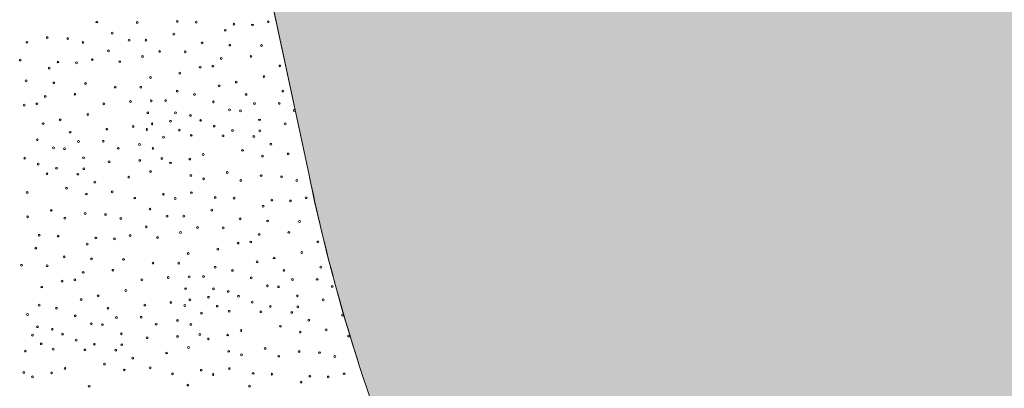
# Model space of a CAD drawing. Units: metres. Extents: x 6589565 to 6590028, y 5711802 to 5712278.
# Drawn here: x 6589782 to 6589787, y 5712106 to 5712108 of the extents above; entities that cross this region are included whole.
import ezdxf

# ---------------------------------------------------------------- set-up
doc = ezdxf.new("R2010")
doc.units = ezdxf.units.M
doc.header["$MEASUREMENT"] = 0
doc.layers.add('ZT drogowiec_1_ZT - CHODNIKI', color=7, linetype='Continuous', lineweight=0)
doc.layers.add('ZT drogowiec_1_ZT - ZIELEŃ', color=7, linetype='Continuous', lineweight=0)

# ---------------------------------------------------------------- blocks, each defined once
blk = doc.blocks.new('*U186')
at = {"layer": 'ZT drogowiec_1_ZT - CHODNIKI', "color": 252, "linetype": 'Continuous', "lineweight": 0, "ltscale": 4}
for centre in [(336.008, -316.136), (336.2331, -316.1389), (336.4563, -316.1326), (336.5613, -316.1369), (336.7716, -316.1476), (336.8746, -316.1524), (336.9628, -316.1345), (336.0933, -316.1977), (336.4368, -316.2037), (336.723, -316.1821), (335.6191, -316.2489), (335.7324, -316.2226), (335.8459, -316.2284), (335.9311, -316.2495), (336.1883, -316.237), (336.2817, -316.2371), (336.5946, -316.2524), (336.748, -316.2641), (336.9253, -316.2666), (336.0726, -316.2967), (336.3578, -316.2996), (336.5008, -316.302), (335.5815, -316.3479), (335.7919, -316.3586), (335.8949, -316.3634), (335.983, -316.3455), (336.1355, -316.3566), (336.2631, -316.328), (336.6539, -316.381), (336.7008, -316.3389), (336.8663, -316.3273), (337.0274, -316.3805), (335.7433, -316.3931), (336.4703, -316.4205), (336.5834, -316.3882), (335.6148, -316.4634), (335.7682, -316.4751), (335.9455, -316.4776), (336.3062, -316.4449), (336.6894, -316.4908), (336.7842, -316.4701), (336.9386, -316.4397), (335.8866, -316.5383), (336.11, -316.4981), (336.2528, -316.4991), (336.4558, -316.5216), (336.5519, -316.539), (336.8391, -316.539), (337.0441, -316.521), (335.6037, -316.5992), (335.6741, -316.592), (335.7211, -316.5499), (336.0476, -316.5915), (336.1949, -316.5785), (336.3115, -316.5748), (336.3913, -316.5736), (336.6568, -316.5804), (336.8858, -316.59), (337.0241, -316.589), (335.9588, -316.6507), (336.2914, -316.6408), (336.446, -316.6418), (336.529, -316.6559), (336.7464, -316.6251), (336.8078, -316.6302), (337.1072, -316.6283), (335.7097, -316.7018), (335.8045, -316.6811), (336.3154, -316.7026), (336.4182, -316.6886), (336.5861, -316.6833), (336.9134, -316.6814), (337.0568, -316.7027), (335.8594, -316.75), (336.0643, -316.732), (336.2097, -316.7173), (336.2874, -316.7342), (336.4675, -316.7376), (336.662, -316.7162), (336.7631, -316.7395), (336.9156, -316.7416), (335.6771, -316.7914), (335.9061, -316.801), (336.0443, -316.8), (336.2455, -316.8175), (336.3791, -316.7771), (336.5342, -316.7668), (336.7107, -316.7697), (336.8823, -316.7728), (336.9768, -316.8164), (335.7667, -316.8361), (335.8281, -316.8412), (336.1275, -316.8393), (336.3208, -316.8396), (336.5999, -316.8736), (336.819, -316.8504), (337.0739, -316.8703), (335.6064, -316.8943), (335.6823, -316.9272), (335.9336, -316.8924), (336.0771, -316.9137), (336.2468, -316.9064), (336.3704, -316.8959), (336.418, -316.9208), (336.5254, -316.8988), (336.9299, -316.8825), (335.7309, -316.9807), (335.7833, -316.9505), (335.9025, -316.9838), (335.9358, -316.9526), (336.3073, -316.9686), (336.7344, -316.9734), (335.9971, -317.0274), (336.1855, -316.999), (336.5316, -316.9898), (336.6028, -317.0093), (336.8098, -317.0175), (336.9231, -316.9912), (337.0366, -316.997), (337.1218, -317.0181), (335.6202, -317.0846), (335.8392, -317.0614), (335.9502, -317.0935), (336.0942, -317.0813), (336.5348, -317.0858), (336.219, -317.1157), (336.3785, -317.0951), (336.4441, -317.1185), (336.6673, -317.1122), (336.7723, -317.1165), (336.9826, -317.1272), (337.0856, -317.1321), (337.1738, -317.1141), (335.7547, -317.1844), (335.9434, -317.2022), (336.3043, -317.1773), (336.6477, -317.1833), (336.934, -317.1617), (335.623, -317.2203), (335.8301, -317.2285), (336.0569, -317.208), (336.1421, -317.2291), (336.3993, -317.2166), (336.4927, -317.2167), (336.8056, -317.232), (336.959, -317.2437), (337.1362, -317.2462), (336.2836, -317.2763), (336.4741, -317.3077), (336.5688, -317.2792), (336.7118, -317.2816), (337.0773, -317.3069), (335.6876, -317.3232), (335.7925, -317.3275), (336.0029, -317.3382), (336.1059, -317.3431), (336.194, -317.3251), (336.3465, -317.3362), (336.7944, -317.3678), (336.8648, -317.3606), (336.9118, -317.3185), (337.2384, -317.3601), (335.668, -317.3943), (335.9543, -317.3727), (336.6813, -317.4002), (337.1495, -317.4193), (335.8258, -317.443), (335.9792, -317.4547), (336.1565, -317.4572), (336.321, -317.4778), (336.5172, -317.4245), (336.9004, -317.4704), (336.9952, -317.4497), (335.589, -317.4902), (335.732, -317.4926), (335.932, -317.5295), (336.0976, -317.5179), (336.4638, -317.4787), (336.6667, -317.5012), (336.7628, -317.5186), (337.0501, -317.5186), (337.2551, -317.5006), (335.8146, -317.5788), (335.8851, -317.5716), (336.2586, -317.5711), (336.4059, -317.5582), (336.5225, -317.5544), (336.6023, -317.5532), (336.8678, -317.56), (337.0968, -317.5696), (337.235, -317.5686), (335.7016, -317.6112), (336.1698, -317.6303), (336.5024, -317.6204), (336.657, -317.6214), (336.74, -317.6356), (336.9574, -317.6047), (337.0188, -317.6098), (337.3182, -317.6079), (335.9206, -317.6814), (336.0155, -317.6607), (336.4207, -317.6969), (336.5264, -317.6823), (336.6292, -317.6682), (336.7971, -317.6629), (336.873, -317.6958), (337.1244, -317.661), (337.2678, -317.6823), (335.687, -317.7122), (335.7831, -317.7296), (336.0703, -317.7296), (336.2753, -317.7116), (336.4984, -317.7138), (336.6785, -317.7172), (336.7452, -317.7464), (336.9217, -317.7493), (336.9741, -317.7192), (337.1265, -317.7212), (335.6225, -317.7642), (335.888, -317.771), (336.117, -317.7806), (336.2553, -317.7796), (336.4565, -317.7971), (336.5901, -317.7567), (337.0932, -317.7524), (337.1878, -317.796), (337.3762, -317.7676), (335.6772, -317.8324), (335.7603, -317.8466), (335.9777, -317.8157), (336.0391, -317.8208), (336.3384, -317.8189), (336.5318, -317.8192), (336.8109, -317.8532), (337.0299, -317.83), (337.2849, -317.8499), (335.6494, -317.8792), (335.8174, -317.8739), (335.8933, -317.9068), (336.1446, -317.872), (336.2881, -317.8934), (336.4578, -317.886), (336.5814, -317.8755), (336.629, -317.9004), (336.7364, -317.8784), (337.1409, -317.8621), (337.4097, -317.8843), (335.6103, -317.9677), (335.6988, -317.9282), (335.7654, -317.9574), (335.9419, -317.9603), (335.9943, -317.9302), (336.1135, -317.9634), (336.1468, -317.9322), (336.5183, -317.9482), (336.7425, -317.9694), (336.9454, -317.953), (337.1341, -317.9708), (336.208, -318.007), (336.3965, -317.9786), (336.8137, -317.9889), (337.0208, -317.9971), (337.2476, -317.9767), (337.3328, -317.9977), (335.8311, -318.0642), (336.0502, -318.041), (336.1611, -318.0731), (336.3052, -318.0609), (336.5895, -318.0747), (336.7458, -318.0654), (335.6017, -318.0865), (335.6493, -318.1114), (335.7566, -318.0894), (336.4299, -318.0953), (336.655, -318.0981), (336.8783, -318.0918), (336.9832, -318.0961), (337.1936, -318.1068), (337.2966, -318.1117), (337.3847, -318.0938), (335.9656, -318.164), (336.5152, -318.1569), (336.8587, -318.163), (337.145, -318.1413)]:
    blk.add_circle(centre, 0.005, dxfattribs=at)

msp = doc.modelspace()

# ---------------------------------------------------------------- hatches: boundary and pattern name
at = {"layer": 'ZT drogowiec_1_ZT - ZIELEŃ', "linetype": 'Continuous', "lineweight": 13, "ltscale": 4, "true_color": 0x80aa00}
h = msp.add_hatch(dxfattribs=at)
h.set_pattern_fill('TRAWA_0001', color=64, style=0)
h.set_pattern_definition([(102.153808565, (280.3561, -332.8749), (1.4663789177, 0.31580511357), [0.21650635095, -0.64951905284]), (102.153808565, (280.9982, -332.2937), (1.4663789177, 0.31580511357), [0.21650635095, -0.64951905284]), (42.153808565, (280.3561, -332.8749), (-1.00668470984, 1.1120188375), [0.21650635095, -0.64951905284]), (42.153808565, (280.1738, -332.0283), (-1.00668470984, 1.1120188375), [0.21650635095, -0.64951905284]), (162.153808565, (280.3561, -332.8749), (0.45969420785, 1.42782395108), [0.21650635095, -0.64951905284]), (162.153808565, (280.1738, -332.0283), (0.45969420785, 1.42782395108), [0.21650635095, -0.64951905284])])
h.paths.add_polyline_path([(6589714.3574, 5712154.5229), (6589713.7472, 5712154.2779), (6589715.814, 5712152.5559, 0.230656), (6589723.8952, 5712150.5675), (6589726.1054, 5712151.0435), (6589766.7131, 5712159.7889), (6589771.5554, 5712137.3044), (6589769.131, 5712136.7823), (6589769.7082, 5712134.1022, 0.176327), (6589770.8003, 5712132.3649), (6589773.4828, 5712130.2806, -0.176327), (6589781.0367, 5712118.2638), (6589783.3758, 5712107.4028, 0.032414), (6589783.7216, 5712106.1396), (6589784.9561, 5712102.5624), (6589789.8251, 5712104.2427), (6589792.5073, 5712096.4703), (6589795.0831, 5712097.0251), (6589793.2724, 5712105.4324), (6589779.8077, 5712167.9533), (6589727.04, 5712157.32)])

# ---------------------------------------------------------------- linework, layer by layer
at = {"layer": 'ZT drogowiec_1_ZT - CHODNIKI', "color": 251, "linetype": 'Continuous', "lineweight": 0, "ltscale": 4, "true_color": 0x666666, "flags": 128}
msp.add_lwpolyline([(6589784.8248, 5712102.9428), (6589783.7216, 5712106.1396), (6589783.6592, 5712106.3224), (6589783.5657, 5712106.6277), (6589783.4819, 5712106.9358), (6589783.4078, 5712107.2464), (6589783.3758, 5712107.4028), (6589782.4257, 5712111.8144)], dxfattribs=at)
at = {"layer": 'ZT drogowiec_1_ZT - ZIELEŃ', "color": 60, "linetype": 'Continuous', "lineweight": 13, "ltscale": 4, "true_color": 0xcaff2b}
msp.add_line((6589781.0367, 5712118.2638), (6589783.3757, 5712107.4028), dxfattribs=at)
msp.add_arc((6589793.2818, 5712109.4359), 10.1125, 191.59795, 199.02409, dxfattribs=at)

# ---------------------------------------------------------------- block references
at = {"layer": 'ZT drogowiec_1_ZT - ZIELEŃ', "linetype": 'Continuous', "ltscale": 4}
msp.add_blockref('*U186', (6589446.1876, 5712424.3812), dxfattribs=at)

doc.saveas('drawing.dxf')
